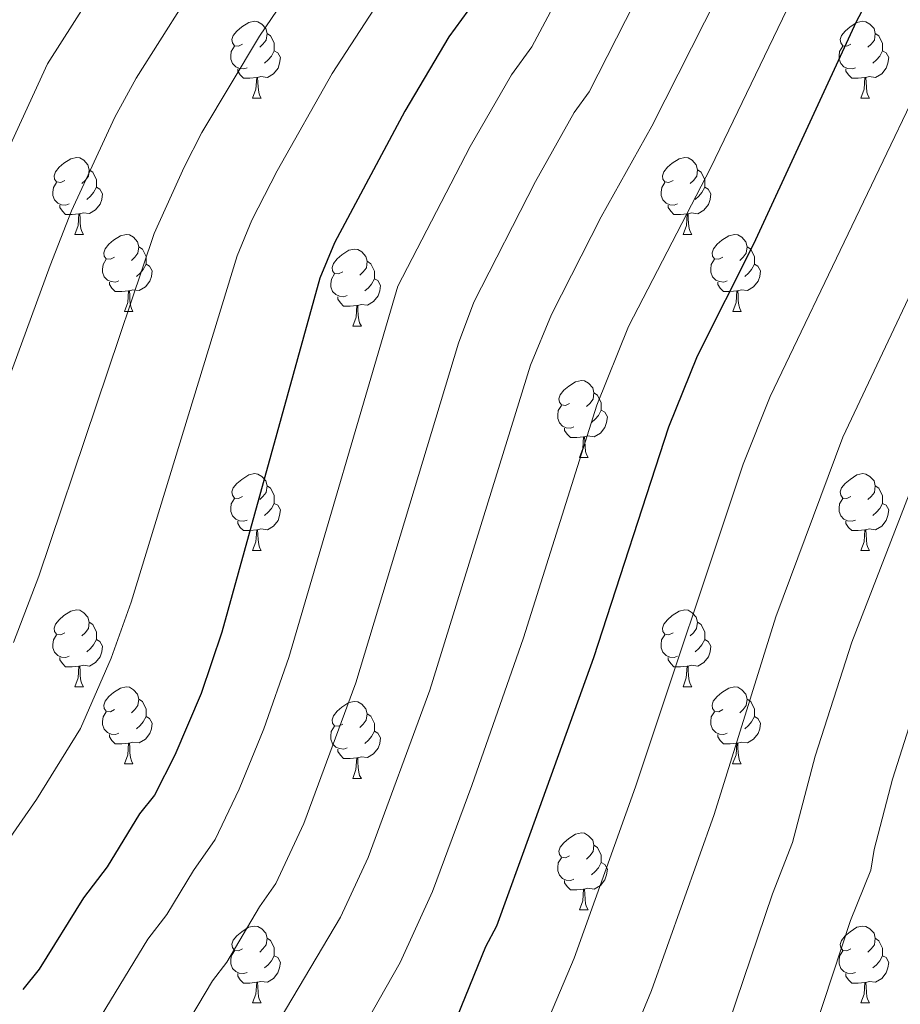
# Model space of a CAD drawing. Units: metres. Extents: x 612803 to 617307, y 4763669 to 4766714.
# Drawn here: x 614088 to 614203, y 4765464 to 4765592 of the extents above; entities that cross this region are included whole.
import ezdxf

# ---------------------------------------------------------------- set-up
doc = ezdxf.new("R2010")
doc.units = ezdxf.units.M
doc.header["$MEASUREMENT"] = 0
for name, color, linetype, lineweight in [('Nivel 36', 7, 'Continuous', 0), ('Nivel 4', 7, 'Continuous', 0), ('Nivel 5', 7, 'Continuous', 0), ('Nivel 61', 7, 'Continuous', 0), ('Nivel 63', 7, 'Continuous', 0)]:
    doc.layers.add(name, color=color, linetype=linetype, lineweight=lineweight)

msp = doc.modelspace()

# ---------------------------------------------------------------- linework, layer by layer
at = {"layer": 'Nivel 36', "color": 92, "linetype": 'Continuous', "lineweight": 0}
for p, q in [((614118.45, 4765582.09), (614119.58, 4765582.09)), ((614197.78, 4765582.09), (614198.9, 4765582.09)), ((614095.26, 4765564.32), (614096.39, 4765564.32)), ((614174.59, 4765564.32), (614175.72, 4765564.32)), ((614101.74, 4765554.29), (614102.86, 4765554.29)), ((614181.07, 4765554.29), (614182.19, 4765554.29)), ((614131.51, 4765552.38), (614132.64, 4765552.38)), ((614161.09, 4765535.24), (614162.21, 4765535.24)), ((614118.45, 4765523.1), (614119.58, 4765523.1)), ((614197.78, 4765523.1), (614198.9, 4765523.1)), ((614095.26, 4765505.33), (614096.39, 4765505.33)), ((614174.59, 4765505.33), (614175.72, 4765505.33)), ((614101.74, 4765495.3), (614102.86, 4765495.3)), ((614181.06, 4765495.3), (614182.19, 4765495.3)), ((614131.51, 4765493.39), (614132.64, 4765493.39)), ((614161.09, 4765476.25), (614162.21, 4765476.25)), ((614118.45, 4765464.11), (614119.58, 4765464.11)), ((614197.78, 4765464.11), (614198.9, 4765464.11))]:
    msp.add_line(p, q, dxfattribs=at)
at = {"layer": 'Nivel 36', "color": 92, "linetype": 'Continuous', "lineweight": 0, "flags": 128}
for points in [[(614117.15, 4765589.15), (614116.62, 4765588.89), (614116.09, 4765588.94), (614115.83, 4765589.31), (614115.77, 4765589.74), (614115.93, 4765590.26), (614116.41, 4765590.85), (614117.05, 4765591.38), (614117.95, 4765591.97), (614118.69, 4765592.13), (614119.12, 4765592.07), (614119.65, 4765591.76), (614120.18, 4765591.17), (614120.34, 4765590.53), (614120.23, 4765589.68), (614119.8, 4765589.15), (614119.38, 4765588.73)], [(614196.48, 4765589.15), (614195.95, 4765588.89), (614195.42, 4765588.94), (614195.15, 4765589.31), (614195.1, 4765589.74), (614195.26, 4765590.26), (614195.74, 4765590.85), (614196.37, 4765591.38), (614197.27, 4765591.97), (614198.02, 4765592.13), (614198.44, 4765592.07), (614198.97, 4765591.76), (614199.5, 4765591.17), (614199.66, 4765590.53), (614199.55, 4765589.68), (614199.13, 4765589.15), (614198.71, 4765588.73)], [(614120.34, 4765590.53), (614120.81, 4765590.22), (614121.13, 4765589.58), (614121.29, 4765589.26), (614121.29, 4765588.68), (614121.29, 4765588.25), (614120.92, 4765587.56), (614120.5, 4765587.08), (614120.02, 4765586.66)], [(614199.66, 4765590.53), (614200.14, 4765590.22), (614200.45, 4765589.58), (614200.61, 4765589.26), (614200.61, 4765588.68), (614200.61, 4765588.25), (614200.24, 4765587.56), (614199.82, 4765587.08), (614199.34, 4765586.66)], [(614117.74, 4765586.07), (614117.31, 4765585.91), (614116.73, 4765585.97), (614116.25, 4765586.18), (614115.83, 4765586.61), (614115.61, 4765587.19), (614115.61, 4765587.61), (614115.67, 4765588.2), (614116.09, 4765588.89)], [(614197.06, 4765586.07), (614196.64, 4765585.91), (614196.05, 4765585.97), (614195.58, 4765586.18), (614195.15, 4765586.61), (614194.94, 4765587.19), (614194.94, 4765587.61), (614194.99, 4765588.2), (614195.42, 4765588.89)], [(614121.29, 4765588.25), (614121.74, 4765588), (614122.09, 4765587.39), (614121.98, 4765586.66), (614121.77, 4765586.02), (614121.18, 4765585.28), (614120.39, 4765584.8), (614119.54, 4765584.91), (614119.11, 4765584.78)], [(614200.61, 4765588.25), (614201.07, 4765588), (614201.41, 4765587.39), (614201.3, 4765586.66), (614201.09, 4765586.02), (614200.51, 4765585.28), (614199.71, 4765584.8), (614198.86, 4765584.91), (614198.43, 4765584.78)], [(614119, 4765584.78), (614118.11, 4765584.69), (614117.26, 4765584.69), (614116.84, 4765585.12), (614116.52, 4765585.6), (614116.52, 4765585.91)], [(614198.32, 4765584.78), (614197.43, 4765584.69), (614196.59, 4765584.69), (614196.16, 4765585.12), (614195.84, 4765585.6), (614195.84, 4765585.91)], [(614118.45, 4765582.09), (614118.89, 4765583.25), (614119, 4765584.78), (614119.11, 4765584.78), (614119.14, 4765584.19), (614119.18, 4765583.51), (614119.25, 4765582.89), (614119.36, 4765582.49), (614119.58, 4765582.09)], [(614197.78, 4765582.09), (614198.21, 4765583.25), (614198.32, 4765584.78), (614198.43, 4765584.78), (614198.47, 4765584.19), (614198.5, 4765583.51), (614198.57, 4765582.89), (614198.69, 4765582.49), (614198.9, 4765582.09)], [(614093.96, 4765571.38), (614093.43, 4765571.12), (614092.9, 4765571.18), (614092.64, 4765571.54), (614092.58, 4765571.97), (614092.74, 4765572.49), (614093.22, 4765573.08), (614093.86, 4765573.62), (614094.76, 4765574.2), (614095.5, 4765574.36), (614095.93, 4765574.3), (614096.46, 4765573.99), (614096.99, 4765573.4), (614097.15, 4765572.76), (614097.04, 4765571.92), (614096.61, 4765571.38), (614096.19, 4765570.96)], [(614173.29, 4765571.38), (614172.76, 4765571.12), (614172.23, 4765571.17), (614171.97, 4765571.54), (614171.91, 4765571.97), (614172.07, 4765572.49), (614172.55, 4765573.08), (614173.19, 4765573.61), (614174.09, 4765574.2), (614174.83, 4765574.36), (614175.26, 4765574.3), (614175.79, 4765573.99), (614176.32, 4765573.4), (614176.48, 4765572.76), (614176.37, 4765571.91), (614175.94, 4765571.38), (614175.52, 4765570.96)], [(614097.15, 4765572.76), (614097.62, 4765572.45), (614097.94, 4765571.81), (614098.1, 4765571.49), (614098.1, 4765570.91), (614098.1, 4765570.48), (614097.73, 4765569.8), (614097.31, 4765569.32), (614096.83, 4765568.9)], [(614176.48, 4765572.76), (614176.95, 4765572.45), (614177.27, 4765571.81), (614177.43, 4765571.49), (614177.43, 4765570.91), (614177.43, 4765570.48), (614177.06, 4765569.79), (614176.64, 4765569.31), (614176.16, 4765568.89)], [(614094.55, 4765568.3), (614094.12, 4765568.14), (614093.54, 4765568.2), (614093.06, 4765568.42), (614092.64, 4765568.84), (614092.42, 4765569.42), (614092.42, 4765569.84), (614092.48, 4765570.43), (614092.9, 4765571.12)], [(614173.88, 4765568.3), (614173.45, 4765568.14), (614172.87, 4765568.2), (614172.39, 4765568.41), (614171.97, 4765568.84), (614171.75, 4765569.42), (614171.75, 4765569.84), (614171.81, 4765570.43), (614172.23, 4765571.12)], [(614098.1, 4765570.48), (614098.55, 4765570.24), (614098.9, 4765569.62), (614098.79, 4765568.9), (614098.58, 4765568.26), (614097.99, 4765567.52), (614097.2, 4765567.04), (614096.35, 4765567.14), (614095.92, 4765567.01)], [(614177.43, 4765570.48), (614177.88, 4765570.23), (614178.23, 4765569.62), (614178.12, 4765568.89), (614177.91, 4765568.25), (614177.32, 4765567.51), (614176.53, 4765567.03), (614175.68, 4765567.14), (614175.25, 4765567.01)], [(614095.81, 4765567.01), (614094.92, 4765566.92), (614094.07, 4765566.92), (614093.65, 4765567.36), (614093.33, 4765567.83), (614093.33, 4765568.14)], [(614095.26, 4765564.32), (614095.7, 4765565.48), (614095.81, 4765567.01), (614095.92, 4765567.01), (614095.95, 4765566.42), (614095.99, 4765565.74), (614096.06, 4765565.12), (614096.17, 4765564.72), (614096.39, 4765564.32)], [(614175.14, 4765567.01), (614174.25, 4765566.92), (614173.4, 4765566.92), (614172.98, 4765567.35), (614172.66, 4765567.83), (614172.66, 4765568.14)], [(614174.59, 4765564.32), (614175.03, 4765565.48), (614175.14, 4765567.01), (614175.25, 4765567.01), (614175.28, 4765566.42), (614175.32, 4765565.74), (614175.39, 4765565.12), (614175.5, 4765564.72), (614175.72, 4765564.32)], [(614100.44, 4765561.35), (614099.91, 4765561.08), (614099.38, 4765561.14), (614099.11, 4765561.51), (614099.06, 4765561.94), (614099.22, 4765562.46), (614099.7, 4765563.05), (614100.33, 4765563.58), (614101.23, 4765564.16), (614101.98, 4765564.32), (614102.4, 4765564.27), (614102.93, 4765563.96), (614103.46, 4765563.37), (614103.62, 4765562.73), (614103.51, 4765561.88), (614103.09, 4765561.35), (614102.67, 4765560.92)], [(614179.77, 4765561.35), (614179.24, 4765561.08), (614178.71, 4765561.14), (614178.44, 4765561.51), (614178.39, 4765561.93), (614178.55, 4765562.45), (614179.03, 4765563.05), (614179.66, 4765563.58), (614180.56, 4765564.16), (614181.31, 4765564.32), (614181.73, 4765564.27), (614182.26, 4765563.95), (614182.79, 4765563.37), (614182.95, 4765562.73), (614182.84, 4765561.88), (614182.42, 4765561.35), (614182, 4765560.92)], [(614103.62, 4765562.73), (614104.1, 4765562.42), (614104.41, 4765561.78), (614104.57, 4765561.46), (614104.57, 4765560.88), (614104.57, 4765560.45), (614104.2, 4765559.76), (614103.78, 4765559.28), (614103.3, 4765558.86)], [(614130.21, 4765559.44), (614129.68, 4765559.18), (614129.15, 4765559.24), (614128.89, 4765559.6), (614128.83, 4765560.03), (614128.99, 4765560.55), (614129.47, 4765561.14), (614130.11, 4765561.68), (614131.01, 4765562.26), (614131.75, 4765562.42), (614132.18, 4765562.36), (614132.71, 4765562.05), (614133.24, 4765561.46), (614133.4, 4765560.82), (614133.29, 4765559.98), (614132.86, 4765559.44), (614132.44, 4765559.02)], [(614182.95, 4765562.73), (614183.43, 4765562.41), (614183.74, 4765561.77), (614183.9, 4765561.45), (614183.9, 4765560.87), (614183.9, 4765560.45), (614183.53, 4765559.76), (614183.11, 4765559.28), (614182.63, 4765558.86)], [(614101.02, 4765558.27), (614100.6, 4765558.11), (614100.01, 4765558.17), (614099.54, 4765558.38), (614099.11, 4765558.8), (614098.9, 4765559.39), (614098.9, 4765559.81), (614098.95, 4765560.4), (614099.38, 4765561.08)], [(614133.4, 4765560.82), (614133.87, 4765560.51), (614134.19, 4765559.87), (614134.35, 4765559.55), (614134.35, 4765558.97), (614134.35, 4765558.54), (614133.98, 4765557.86), (614133.56, 4765557.38), (614133.08, 4765556.96)], [(614180.35, 4765558.27), (614179.93, 4765558.11), (614179.34, 4765558.17), (614178.87, 4765558.38), (614178.44, 4765558.8), (614178.23, 4765559.39), (614178.23, 4765559.81), (614178.28, 4765560.39), (614178.71, 4765561.08)], [(614104.57, 4765560.45), (614105.03, 4765560.2), (614105.37, 4765559.58), (614105.26, 4765558.86), (614105.05, 4765558.22), (614104.47, 4765557.48), (614103.67, 4765557), (614102.82, 4765557.1), (614102.39, 4765556.98)], [(614183.9, 4765560.45), (614184.36, 4765560.2), (614184.7, 4765559.58), (614184.59, 4765558.86), (614184.38, 4765558.22), (614183.8, 4765557.48), (614183, 4765557), (614182.15, 4765557.1), (614181.72, 4765556.97)], [(614102.28, 4765556.98), (614101.39, 4765556.89), (614100.55, 4765556.89), (614100.12, 4765557.32), (614099.8, 4765557.8), (614099.8, 4765558.11)], [(614130.8, 4765556.36), (614130.37, 4765556.2), (614129.79, 4765556.26), (614129.31, 4765556.48), (614128.89, 4765556.9), (614128.67, 4765557.48), (614128.67, 4765557.9), (614128.73, 4765558.49), (614129.15, 4765559.18)], [(614134.35, 4765558.54), (614134.8, 4765558.3), (614135.15, 4765557.68), (614135.04, 4765556.96), (614134.83, 4765556.32), (614134.24, 4765555.58), (614133.45, 4765555.1), (614132.6, 4765555.2), (614132.17, 4765555.07)], [(614181.61, 4765556.97), (614180.72, 4765556.89), (614179.88, 4765556.89), (614179.45, 4765557.32), (614179.13, 4765557.79), (614179.13, 4765558.11)], [(614101.74, 4765554.29), (614102.17, 4765555.45), (614102.28, 4765556.98), (614102.39, 4765556.98), (614102.43, 4765556.39), (614102.46, 4765555.7), (614102.53, 4765555.09), (614102.65, 4765554.69), (614102.86, 4765554.29)], [(614181.07, 4765554.29), (614181.5, 4765555.45), (614181.61, 4765556.97), (614181.72, 4765556.97), (614181.76, 4765556.39), (614181.79, 4765555.7), (614181.86, 4765555.09), (614181.98, 4765554.69), (614182.19, 4765554.29)], [(614132.06, 4765555.07), (614131.17, 4765554.98), (614130.32, 4765554.98), (614129.9, 4765555.42), (614129.58, 4765555.89), (614129.58, 4765556.2)], [(614131.51, 4765552.38), (614131.95, 4765553.54), (614132.06, 4765555.07), (614132.17, 4765555.07), (614132.2, 4765554.48), (614132.24, 4765553.8), (614132.31, 4765553.18), (614132.42, 4765552.78), (614132.64, 4765552.38)], [(614159.79, 4765542.3), (614159.26, 4765542.04), (614158.73, 4765542.09), (614158.46, 4765542.46), (614158.41, 4765542.89), (614158.57, 4765543.41), (614159.05, 4765544), (614159.68, 4765544.53), (614160.58, 4765545.12), (614161.33, 4765545.28), (614161.75, 4765545.22), (614162.28, 4765544.91), (614162.81, 4765544.32), (614162.97, 4765543.68), (614162.86, 4765542.83), (614162.44, 4765542.3), (614162.02, 4765541.88)], [(614162.97, 4765543.68), (614163.45, 4765543.37), (614163.76, 4765542.73), (614163.92, 4765542.41), (614163.92, 4765541.83), (614163.92, 4765541.4), (614163.55, 4765540.71), (614163.13, 4765540.23), (614162.65, 4765539.81)], [(614160.37, 4765539.22), (614159.95, 4765539.06), (614159.36, 4765539.12), (614158.89, 4765539.33), (614158.46, 4765539.76), (614158.25, 4765540.34), (614158.25, 4765540.76), (614158.3, 4765541.35), (614158.73, 4765542.04)], [(614163.92, 4765541.4), (614164.38, 4765541.15), (614164.72, 4765540.54), (614164.61, 4765539.81), (614164.4, 4765539.17), (614163.82, 4765538.43), (614163.02, 4765537.95), (614162.17, 4765538.06), (614161.74, 4765537.93)], [(614161.63, 4765537.93), (614160.74, 4765537.84), (614159.9, 4765537.84), (614159.47, 4765538.27), (614159.15, 4765538.75), (614159.15, 4765539.06)], [(614161.09, 4765535.24), (614161.52, 4765536.4), (614161.63, 4765537.93), (614161.74, 4765537.93), (614161.78, 4765537.34), (614161.81, 4765536.66), (614161.88, 4765536.04), (614162, 4765535.64), (614162.21, 4765535.24)], [(614117.15, 4765530.16), (614116.62, 4765529.9), (614116.09, 4765529.95), (614115.83, 4765530.32), (614115.77, 4765530.75), (614115.93, 4765531.27), (614116.41, 4765531.86), (614117.05, 4765532.39), (614117.95, 4765532.98), (614118.69, 4765533.14), (614119.12, 4765533.08), (614119.65, 4765532.77), (614120.18, 4765532.18), (614120.34, 4765531.54), (614120.23, 4765530.69), (614119.8, 4765530.16), (614119.38, 4765529.74)], [(614196.48, 4765530.16), (614195.95, 4765529.9), (614195.42, 4765529.95), (614195.15, 4765530.32), (614195.1, 4765530.75), (614195.26, 4765531.27), (614195.74, 4765531.86), (614196.37, 4765532.39), (614197.27, 4765532.98), (614198.02, 4765533.14), (614198.44, 4765533.08), (614198.97, 4765532.77), (614199.5, 4765532.18), (614199.66, 4765531.54), (614199.55, 4765530.69), (614199.13, 4765530.16), (614198.71, 4765529.74)], [(614120.34, 4765531.54), (614120.81, 4765531.23), (614121.13, 4765530.59), (614121.29, 4765530.27), (614121.29, 4765529.69), (614121.29, 4765529.26), (614120.92, 4765528.57), (614120.5, 4765528.09), (614120.02, 4765527.67)], [(614199.66, 4765531.54), (614200.14, 4765531.23), (614200.45, 4765530.59), (614200.61, 4765530.27), (614200.61, 4765529.69), (614200.61, 4765529.26), (614200.24, 4765528.57), (614199.82, 4765528.09), (614199.34, 4765527.67)], [(614117.74, 4765527.08), (614117.31, 4765526.92), (614116.73, 4765526.98), (614116.25, 4765527.19), (614115.83, 4765527.62), (614115.61, 4765528.2), (614115.61, 4765528.62), (614115.67, 4765529.21), (614116.09, 4765529.9)], [(614197.06, 4765527.08), (614196.64, 4765526.92), (614196.05, 4765526.98), (614195.58, 4765527.19), (614195.15, 4765527.62), (614194.94, 4765528.2), (614194.94, 4765528.62), (614194.99, 4765529.21), (614195.42, 4765529.9)], [(614121.29, 4765529.26), (614121.74, 4765529.01), (614122.09, 4765528.4), (614121.98, 4765527.67), (614121.77, 4765527.03), (614121.18, 4765526.29), (614120.39, 4765525.81), (614119.54, 4765525.92), (614119.11, 4765525.79)], [(614200.61, 4765529.26), (614201.07, 4765529.01), (614201.41, 4765528.4), (614201.3, 4765527.67), (614201.09, 4765527.03), (614200.51, 4765526.29), (614199.71, 4765525.81), (614198.86, 4765525.92), (614198.43, 4765525.79)], [(614119, 4765525.79), (614118.11, 4765525.7), (614117.26, 4765525.7), (614116.84, 4765526.13), (614116.52, 4765526.61), (614116.52, 4765526.92)], [(614198.32, 4765525.79), (614197.43, 4765525.7), (614196.59, 4765525.7), (614196.16, 4765526.13), (614195.84, 4765526.61), (614195.84, 4765526.92)], [(614118.45, 4765523.1), (614118.89, 4765524.26), (614119, 4765525.79), (614119.11, 4765525.79), (614119.14, 4765525.2), (614119.18, 4765524.52), (614119.25, 4765523.9), (614119.36, 4765523.5), (614119.58, 4765523.1)], [(614197.78, 4765523.1), (614198.21, 4765524.26), (614198.32, 4765525.79), (614198.43, 4765525.79), (614198.47, 4765525.2), (614198.5, 4765524.52), (614198.57, 4765523.9), (614198.69, 4765523.5), (614198.9, 4765523.1)], [(614093.96, 4765512.39), (614093.43, 4765512.13), (614092.9, 4765512.18), (614092.64, 4765512.55), (614092.58, 4765512.98), (614092.74, 4765513.5), (614093.22, 4765514.09), (614093.86, 4765514.62), (614094.76, 4765515.21), (614095.5, 4765515.37), (614095.93, 4765515.31), (614096.46, 4765515), (614096.99, 4765514.41), (614097.15, 4765513.77), (614097.04, 4765512.92), (614096.61, 4765512.39), (614096.19, 4765511.97)], [(614173.29, 4765512.39), (614172.76, 4765512.13), (614172.23, 4765512.18), (614171.96, 4765512.55), (614171.91, 4765512.98), (614172.07, 4765513.5), (614172.55, 4765514.09), (614173.18, 4765514.62), (614174.08, 4765515.21), (614174.83, 4765515.37), (614175.26, 4765515.31), (614175.78, 4765515), (614176.32, 4765514.41), (614176.48, 4765513.77), (614176.36, 4765512.92), (614175.94, 4765512.39), (614175.52, 4765511.97)], [(614097.15, 4765513.77), (614097.62, 4765513.46), (614097.94, 4765512.82), (614098.1, 4765512.5), (614098.1, 4765511.92), (614098.1, 4765511.49), (614097.73, 4765510.8), (614097.31, 4765510.32), (614096.83, 4765509.9)], [(614176.48, 4765513.77), (614176.95, 4765513.46), (614177.26, 4765512.82), (614177.42, 4765512.5), (614177.42, 4765511.92), (614177.42, 4765511.49), (614177.06, 4765510.8), (614176.64, 4765510.32), (614176.16, 4765509.9)], [(614094.55, 4765509.31), (614094.12, 4765509.15), (614093.54, 4765509.21), (614093.06, 4765509.42), (614092.64, 4765509.85), (614092.42, 4765510.43), (614092.42, 4765510.85), (614092.48, 4765511.44), (614092.9, 4765512.13)], [(614173.88, 4765509.31), (614173.45, 4765509.15), (614172.86, 4765509.21), (614172.39, 4765509.42), (614171.96, 4765509.85), (614171.75, 4765510.43), (614171.75, 4765510.85), (614171.8, 4765511.44), (614172.23, 4765512.13)], [(614098.1, 4765511.49), (614098.55, 4765511.24), (614098.9, 4765510.63), (614098.79, 4765509.9), (614098.58, 4765509.26), (614097.99, 4765508.52), (614097.2, 4765508.04), (614096.35, 4765508.15), (614095.92, 4765508.02)], [(614177.42, 4765511.49), (614177.88, 4765511.24), (614178.22, 4765510.63), (614178.12, 4765509.9), (614177.9, 4765509.26), (614177.32, 4765508.52), (614176.52, 4765508.04), (614175.68, 4765508.15), (614175.24, 4765508.02)], [(614095.81, 4765508.02), (614094.92, 4765507.93), (614094.07, 4765507.93), (614093.65, 4765508.36), (614093.33, 4765508.84), (614093.33, 4765509.15)], [(614095.26, 4765505.33), (614095.7, 4765506.49), (614095.81, 4765508.02), (614095.92, 4765508.02), (614095.95, 4765507.43), (614095.99, 4765506.75), (614096.06, 4765506.13), (614096.17, 4765505.73), (614096.39, 4765505.33)], [(614175.14, 4765508.02), (614174.24, 4765507.93), (614173.4, 4765507.93), (614172.98, 4765508.36), (614172.66, 4765508.84), (614172.66, 4765509.15)], [(614174.59, 4765505.33), (614175.02, 4765506.49), (614175.14, 4765508.02), (614175.24, 4765508.02), (614175.28, 4765507.43), (614175.32, 4765506.75), (614175.38, 4765506.13), (614175.5, 4765505.73), (614175.72, 4765505.33)], [(614100.44, 4765502.36), (614099.91, 4765502.09), (614099.38, 4765502.15), (614099.11, 4765502.52), (614099.06, 4765502.94), (614099.22, 4765503.46), (614099.7, 4765504.06), (614100.33, 4765504.59), (614101.23, 4765505.17), (614101.98, 4765505.33), (614102.4, 4765505.28), (614102.93, 4765504.96), (614103.46, 4765504.38), (614103.62, 4765503.74), (614103.51, 4765502.89), (614103.09, 4765502.36), (614102.67, 4765501.93)], [(614179.76, 4765502.36), (614179.24, 4765502.09), (614178.7, 4765502.15), (614178.44, 4765502.52), (614178.38, 4765502.94), (614178.54, 4765503.46), (614179.02, 4765504.06), (614179.66, 4765504.59), (614180.56, 4765505.17), (614181.3, 4765505.33), (614181.73, 4765505.28), (614182.26, 4765504.96), (614182.79, 4765504.38), (614182.95, 4765503.74), (614182.84, 4765502.89), (614182.42, 4765502.36), (614182, 4765501.93)], [(614103.62, 4765503.74), (614104.1, 4765503.42), (614104.41, 4765502.78), (614104.57, 4765502.46), (614104.57, 4765501.88), (614104.57, 4765501.46), (614104.2, 4765500.77), (614103.78, 4765500.29), (614103.3, 4765499.87)], [(614130.21, 4765500.45), (614129.68, 4765500.19), (614129.15, 4765500.24), (614128.88, 4765500.61), (614128.83, 4765501.04), (614128.99, 4765501.56), (614129.47, 4765502.15), (614130.1, 4765502.68), (614131, 4765503.27), (614131.75, 4765503.43), (614132.18, 4765503.37), (614132.7, 4765503.06), (614133.24, 4765502.47), (614133.4, 4765501.83), (614133.28, 4765500.98), (614132.86, 4765500.45), (614132.44, 4765500.03)], [(614182.95, 4765503.74), (614183.42, 4765503.42), (614183.74, 4765502.78), (614183.9, 4765502.46), (614183.9, 4765501.88), (614183.9, 4765501.46), (614183.53, 4765500.77), (614183.11, 4765500.29), (614182.63, 4765499.87)], [(614101.02, 4765499.28), (614100.6, 4765499.12), (614100.01, 4765499.18), (614099.54, 4765499.39), (614099.11, 4765499.81), (614098.9, 4765500.4), (614098.9, 4765500.82), (614098.95, 4765501.4), (614099.38, 4765502.09)], [(614104.57, 4765501.46), (614105.03, 4765501.21), (614105.37, 4765500.59), (614105.26, 4765499.87), (614105.05, 4765499.23), (614104.47, 4765498.49), (614103.67, 4765498.01), (614102.82, 4765498.11), (614102.39, 4765497.98)], [(614133.4, 4765501.83), (614133.87, 4765501.52), (614134.18, 4765500.88), (614134.34, 4765500.56), (614134.34, 4765499.98), (614134.34, 4765499.55), (614133.98, 4765498.86), (614133.56, 4765498.38), (614133.08, 4765497.96)], [(614180.35, 4765499.28), (614179.92, 4765499.12), (614179.34, 4765499.18), (614178.86, 4765499.39), (614178.44, 4765499.81), (614178.22, 4765500.4), (614178.22, 4765500.82), (614178.28, 4765501.4), (614178.7, 4765502.09)], [(614183.9, 4765501.46), (614184.36, 4765501.21), (614184.7, 4765500.59), (614184.59, 4765499.87), (614184.38, 4765499.23), (614183.79, 4765498.49), (614183, 4765498.01), (614182.15, 4765498.11), (614181.72, 4765497.98)], [(614130.8, 4765497.37), (614130.37, 4765497.21), (614129.78, 4765497.27), (614129.31, 4765497.48), (614128.88, 4765497.91), (614128.67, 4765498.49), (614128.67, 4765498.91), (614128.72, 4765499.5), (614129.15, 4765500.19)], [(614102.28, 4765497.98), (614101.39, 4765497.9), (614100.55, 4765497.9), (614100.12, 4765498.33), (614099.8, 4765498.8), (614099.8, 4765499.12)], [(614134.34, 4765499.55), (614134.8, 4765499.3), (614135.14, 4765498.69), (614135.04, 4765497.96), (614134.82, 4765497.32), (614134.24, 4765496.58), (614133.44, 4765496.1), (614132.6, 4765496.21), (614132.16, 4765496.08)], [(614181.61, 4765497.98), (614180.72, 4765497.9), (614179.87, 4765497.9), (614179.45, 4765498.33), (614179.13, 4765498.8), (614179.13, 4765499.12)], [(614101.74, 4765495.3), (614102.17, 4765496.46), (614102.28, 4765497.98), (614102.39, 4765497.98), (614102.43, 4765497.4), (614102.46, 4765496.71), (614102.53, 4765496.1), (614102.65, 4765495.7), (614102.86, 4765495.3)], [(614181.06, 4765495.3), (614181.5, 4765496.46), (614181.61, 4765497.98), (614181.72, 4765497.98), (614181.75, 4765497.4), (614181.79, 4765496.71), (614181.86, 4765496.1), (614181.97, 4765495.7), (614182.19, 4765495.3)], [(614132.06, 4765496.08), (614131.16, 4765495.99), (614130.32, 4765495.99), (614129.9, 4765496.42), (614129.58, 4765496.9), (614129.58, 4765497.21)], [(614131.51, 4765493.39), (614131.94, 4765494.55), (614132.06, 4765496.08), (614132.16, 4765496.08), (614132.2, 4765495.49), (614132.24, 4765494.81), (614132.3, 4765494.19), (614132.42, 4765493.79), (614132.64, 4765493.39)], [(614159.79, 4765483.31), (614159.26, 4765483.04), (614158.73, 4765483.1), (614158.46, 4765483.47), (614158.41, 4765483.9), (614158.57, 4765484.42), (614159.05, 4765485.01), (614159.68, 4765485.54), (614160.58, 4765486.12), (614161.33, 4765486.28), (614161.75, 4765486.23), (614162.28, 4765485.92), (614162.81, 4765485.33), (614162.97, 4765484.69), (614162.86, 4765483.84), (614162.44, 4765483.31), (614162.02, 4765482.88)], [(614162.97, 4765484.69), (614163.45, 4765484.38), (614163.76, 4765483.74), (614163.92, 4765483.42), (614163.92, 4765482.84), (614163.92, 4765482.41), (614163.55, 4765481.72), (614163.13, 4765481.24), (614162.65, 4765480.82)], [(614160.37, 4765480.23), (614159.95, 4765480.07), (614159.36, 4765480.13), (614158.89, 4765480.34), (614158.46, 4765480.76), (614158.25, 4765481.35), (614158.25, 4765481.77), (614158.3, 4765482.36), (614158.73, 4765483.04)], [(614163.92, 4765482.41), (614164.38, 4765482.16), (614164.72, 4765481.54), (614164.61, 4765480.82), (614164.4, 4765480.18), (614163.82, 4765479.44), (614163.02, 4765478.96), (614162.17, 4765479.06), (614161.74, 4765478.94)], [(614161.63, 4765478.94), (614160.74, 4765478.85), (614159.9, 4765478.85), (614159.47, 4765479.28), (614159.15, 4765479.76), (614159.15, 4765480.07)], [(614161.09, 4765476.25), (614161.52, 4765477.41), (614161.63, 4765478.94), (614161.74, 4765478.94), (614161.78, 4765478.35), (614161.81, 4765477.66), (614161.88, 4765477.05), (614162, 4765476.65), (614162.21, 4765476.25)], [(614117.15, 4765471.17), (614116.62, 4765470.9), (614116.09, 4765470.96), (614115.82, 4765471.33), (614115.77, 4765471.76), (614115.93, 4765472.28), (614116.41, 4765472.87), (614117.04, 4765473.4), (614117.94, 4765473.98), (614118.69, 4765474.14), (614119.12, 4765474.09), (614119.64, 4765473.78), (614120.18, 4765473.19), (614120.34, 4765472.55), (614120.22, 4765471.7), (614119.8, 4765471.17), (614119.38, 4765470.74)], [(614196.48, 4765471.17), (614195.95, 4765470.9), (614195.42, 4765470.96), (614195.15, 4765471.33), (614195.1, 4765471.75), (614195.26, 4765472.27), (614195.74, 4765472.87), (614196.37, 4765473.4), (614197.27, 4765473.98), (614198.02, 4765474.14), (614198.44, 4765474.09), (614198.97, 4765473.77), (614199.5, 4765473.19), (614199.66, 4765472.55), (614199.55, 4765471.7), (614199.13, 4765471.17), (614198.71, 4765470.74)], [(614120.34, 4765472.55), (614120.81, 4765472.24), (614121.12, 4765471.6), (614121.28, 4765471.28), (614121.28, 4765470.7), (614121.28, 4765470.27), (614120.92, 4765469.58), (614120.5, 4765469.1), (614120.02, 4765468.68)], [(614199.66, 4765472.55), (614200.14, 4765472.23), (614200.45, 4765471.59), (614200.61, 4765471.27), (614200.61, 4765470.69), (614200.61, 4765470.27), (614200.24, 4765469.58), (614199.82, 4765469.1), (614199.34, 4765468.68)], [(614117.74, 4765468.09), (614117.31, 4765467.93), (614116.72, 4765467.99), (614116.25, 4765468.2), (614115.82, 4765468.62), (614115.61, 4765469.21), (614115.61, 4765469.63), (614115.66, 4765470.22), (614116.09, 4765470.9)], [(614197.06, 4765468.09), (614196.64, 4765467.93), (614196.05, 4765467.99), (614195.58, 4765468.2), (614195.15, 4765468.62), (614194.94, 4765469.21), (614194.94, 4765469.63), (614194.99, 4765470.21), (614195.42, 4765470.9)], [(614121.28, 4765470.27), (614121.74, 4765470.02), (614122.08, 4765469.4), (614121.98, 4765468.68), (614121.76, 4765468.04), (614121.18, 4765467.3), (614120.38, 4765466.82), (614119.54, 4765466.92), (614119.1, 4765466.8)], [(614200.61, 4765470.27), (614201.07, 4765470.02), (614201.41, 4765469.4), (614201.3, 4765468.68), (614201.09, 4765468.04), (614200.51, 4765467.3), (614199.71, 4765466.82), (614198.86, 4765466.92), (614198.43, 4765466.79)], [(614119, 4765466.8), (614118.1, 4765466.71), (614117.26, 4765466.71), (614116.84, 4765467.14), (614116.52, 4765467.62), (614116.52, 4765467.93)], [(614118.45, 4765464.11), (614118.88, 4765465.27), (614119, 4765466.8), (614119.1, 4765466.8), (614119.14, 4765466.21), (614119.18, 4765465.52), (614119.24, 4765464.91), (614119.36, 4765464.51), (614119.58, 4765464.11)], [(614198.32, 4765466.79), (614197.43, 4765466.71), (614196.59, 4765466.71), (614196.16, 4765467.14), (614195.84, 4765467.61), (614195.84, 4765467.93)], [(614197.78, 4765464.11), (614198.21, 4765465.27), (614198.32, 4765466.79), (614198.43, 4765466.79), (614198.47, 4765466.21), (614198.5, 4765465.52), (614198.57, 4765464.91), (614198.69, 4765464.51), (614198.9, 4765464.11)]]:
    msp.add_lwpolyline(points, dxfattribs=at)
at = {"layer": 'Nivel 4', "color": 36, "linetype": 'Continuous', "lineweight": 30, "flags": 128}
for points, elevation in [([(614145.19, 4765462.4), (614148.87, 4765471.45), (614150.3, 4765474.18), (614154.8, 4765486.53), (614162.96, 4765509.14), (614172.73, 4765539.25), (614176.49, 4765548.51), (614183.84, 4765563.11), (614197.23, 4765592.11), (614205.54, 4765607.84), (614207.27, 4765610.57), (614214.98, 4765625.99), (614225.14, 4765641.99), (614232.63, 4765654.98), (614237.06, 4765663.71), (614239.59, 4765670.77), (614241.25, 4765677.75), (614244.73, 4765697.8), (614244.88, 4765706.29), (614242.48, 4765731.02)], 1050), ([(614194.67, 4765712), (614194.94, 4765700.05), (614194.63, 4765696.46), (614194.72, 4765692.48), (614192.66, 4765677.68), (614191.94, 4765674.48), (614187.45, 4765661.63), (614184.41, 4765655.18), (614182.49, 4765651.95), (614181.36, 4765649.13), (614176.34, 4765641.84), (614172.48, 4765635.34), (614167.87, 4765628.9), (614165.96, 4765625.27), (614160.46, 4765617.01), (614156.33, 4765609.86), (614154.8, 4765607.88), (614147.36, 4765594.62), (614144.05, 4765590.1), (614138.29, 4765580.4), (614129.12, 4765563.24)], 1075), ([(614129.12, 4765563.24), (614127.23, 4765558.63), (614114.45, 4765512.45), (614111.73, 4765504.48), (614108.33, 4765496.43), (614105.66, 4765491.19), (614103.72, 4765488.76), (614099.5, 4765481.88), (614096.4, 4765477.83), (614090.63, 4765468.53), (614088.5, 4765465.85)], 1075)]:
    msp.add_lwpolyline(points, dxfattribs=dict(at, elevation=elevation))
at = {"layer": 'Nivel 5', "color": 36, "linetype": 'Continuous', "lineweight": 0, "flags": 128}
for points, elevation in [([(614087.28, 4765511.12), (614090.56, 4765519.75), (614105.62, 4765564.47), (614109.53, 4765573.12), (614111.82, 4765577.6), (614119.35, 4765590.2), (614130.24, 4765606.2), (614137.14, 4765617.47), (614139.21, 4765620.27), (614142.43, 4765625.91), (614148.01, 4765635.81), (614150.44, 4765641.78), (614154.61, 4765648.82), (614158.14, 4765656.73), (614160.3, 4765659.86), (614162.17, 4765665.32), (614164.24, 4765669.79), (614164.7, 4765672.61), (614167.48, 4765682.83), (614167.85, 4765685.31), (614168.67, 4765693.71), (614168.53, 4765710.42), (614166.07, 4765739.92)], 1085), ([(614076.28, 4765517.3), (614092.05, 4765560.28), (614094.82, 4765567.4), (614100.49, 4765579.63), (614103.27, 4765584.72), (614109.45, 4765594.46), (614117.24, 4765605.58), (614118.49, 4765607.84), (614120.95, 4765610.99), (614133.13, 4765629.81), (614139.03, 4765641.08), (614142.18, 4765649.11), (614146.09, 4765656.76), (614147.14, 4765659.38), (614147.76, 4765662.32), (614149.77, 4765665.23), (614151.41, 4765671.3), (614152.63, 4765673.88), (614152.91, 4765676.93), (614154.86, 4765685.15), (614155.65, 4765694.32), (614155.46, 4765709.63), (614153.44, 4765738.73)], 1090), ([(614085.75, 4765412.6), (614091.86, 4765418.98), (614099.67, 4765428.37), (614105.93, 4765437.59), (614114.32, 4765449), (614129.94, 4765475.31), (614133.51, 4765483.08), (614141.55, 4765504.89), (614154.71, 4765547.29), (614157.44, 4765553.9), (614163.91, 4765566.63), (614170.51, 4765578.44), (614182.57, 4765602.27), (614190.47, 4765616.26), (614193.3, 4765620.39), (614197.57, 4765628.42), (614211.56, 4765652.44), (614218.86, 4765667.67), (614220.69, 4765673.06), (614223.92, 4765691.03), (614224.81, 4765699.5), (614224.77, 4765708.29), (614222.14, 4765737.17)], 1060), ([(614180.55, 4765461.5), (614186.25, 4765478.36), (614188.86, 4765485.04), (614191.84, 4765496.31), (614196.61, 4765511.17), (614204.9, 4765532.57), (614220.34, 4765565.55), (614223.9, 4765571.91), (614243.29, 4765610.93), (614251.26, 4765625.55), (614261.57, 4765646.8), (614267.66, 4765657.8), (614271.09, 4765665.65), (614286.29, 4765706.14), (614289.48, 4765732.3)], 1035), ([(614081.03, 4765563.37), (614091.69, 4765586.59), (614098.74, 4765597.65), (614108.16, 4765610.54), (614109.97, 4765613.75), (614112.75, 4765617.28), (614121.78, 4765630.28), (614124.54, 4765635.03), (614130.06, 4765646.35), (614133.94, 4765656.95), (614136.42, 4765662.47), (614137.41, 4765665.23), (614138.24, 4765669.14), (614140.04, 4765673.81), (614141.64, 4765683.71), (614142.47, 4765691.47), (614142.58, 4765700.45), (614141.47, 4765729.34)], 1095), ([(614123.62, 4765444.56), (614137.72, 4765469.37), (614141.91, 4765478.63), (614147.04, 4765492.47), (614153.79, 4765511.73), (614163.34, 4765542.08), (614167.5, 4765552.34), (614178.22, 4765573.04), (614189.3, 4765596.09), (614198, 4765612.05), (614200.31, 4765615.52), (614208.26, 4765630.62), (614217.6, 4765645.92), (614222.94, 4765655.52), (614228.04, 4765665.87), (614230.21, 4765672.15), (614231.74, 4765679.22), (614233.65, 4765690.55), (614234.7, 4765698.48), (614234.87, 4765706.04), (614232.68, 4765729.56)], 1055), ([(614080.7, 4765371.11), (614092.39, 4765378.6), (614097.22, 4765382.6), (614107.95, 4765389.99), (614112.67, 4765393.8), (614126.15, 4765409.2), (614137.13, 4765424.56), (614142.41, 4765433.24), (614154.8, 4765456.71), (614160.38, 4765469.95), (614168.41, 4765492.31), (614182.45, 4765534.37), (614185.96, 4765543.2), (614208.3, 4765589.79), (614216.46, 4765604.96), (614224.42, 4765620.97), (614233.85, 4765636.51), (614241.06, 4765649.72), (614245.77, 4765659.08), (614250.1, 4765669.39), (614251.34, 4765674.32), (614257.13, 4765719.58)], 1045), ([(614190.59, 4765457.17), (614196.45, 4765474.85), (614199.08, 4765481.41), (614199.52, 4765484.12), (614201.92, 4765493.29), (614206.55, 4765507.88), (614212.51, 4765522.05), (614213.61, 4765525.4), (614217.54, 4765534.27), (614230.06, 4765561.06), (614233.76, 4765567.28), (614259.97, 4765620.07), (614270.46, 4765642.59), (614278.17, 4765655.85), (614279.69, 4765659.86), (614281.39, 4765663.13), (614296.57, 4765696.56), (614300.36, 4765705.82), (614303.32, 4765715.04)], 1030), ([(614164.4, 4765451.01), (614170.47, 4765465.73), (614178.64, 4765488.67), (614186.68, 4765514.45), (614195.43, 4765537.88), (614210.25, 4765569.26), (614217.1, 4765583.02), (614226.17, 4765600.4), (614233.86, 4765615.95), (614242.56, 4765631.03), (614255.9, 4765656.84), (614259.89, 4765665.61), (614261.43, 4765670.9), (614267.21, 4765696.93), (614268.23, 4765706.88), (614269.71, 4765714.18)], 1040), ([(614181.6, 4765711.21), (614181.69, 4765693.09), (614180.44, 4765682.73), (614179.5, 4765677.7), (614175.84, 4765665.71), (614171.89, 4765657.47), (614170.79, 4765654.43), (614167.95, 4765650.32), (614163, 4765640.96), (614160.48, 4765637.44), (614156.99, 4765630.54), (614147.77, 4765615.06), (614145.97, 4765612.67), (614139.78, 4765602.16), (614128.82, 4765585.3), (614121.65, 4765572.62), (614118.36, 4765566.17), (614116.43, 4765561.55), (614102.6, 4765516.36), (614100.03, 4765509.06), (614096.02, 4765499.9), (614090.27, 4765490.63), (614085.31, 4765483.54)], 1080), ([(614098.1, 4765461.41), (614104.81, 4765472.41), (614107.29, 4765475.65), (614110.73, 4765481.39), (614113.56, 4765485.43), (614116.72, 4765491.98), (614119.93, 4765499.85), (614123.2, 4765509.15), (614137.38, 4765557.57), (614146.83, 4765575.81), (614152.22, 4765585.16), (614154.87, 4765588.77), (614161.44, 4765601.12)], 1070), ([(614106.42, 4765455.51), (614113.22, 4765466.98), (614115.08, 4765469.42), (614119.34, 4765476.65), (614121.47, 4765479.68), (614125.12, 4765487.53), (614131.94, 4765505.85), (614145.29, 4765550.14), (614147.32, 4765555.49), (614155.37, 4765571.22), (614160.38, 4765580.21), (614162.37, 4765582.92), (614168.24, 4765594.51)], 1065)]:
    msp.add_lwpolyline(points, dxfattribs=dict(at, elevation=elevation))
at = {"layer": 'Nivel 61', "color": 250, "linetype": 'Continuous', "lineweight": 0}
msp.add_3dface([(613733.58, 4764077.82), (613695.1, 4766391.36), (617089.08, 4766448.6), (617128.69, 4764135.1)], dxfattribs=at)
at = {"layer": 'Nivel 63', "color": 7, "linetype": 'Continuous', "lineweight": 0}
msp.add_3dface([(612853.05, 4763669.09), (612802.98, 4766638.67), (617257.33, 4766713.83), (617307.41, 4763744.24)], dxfattribs=at)

doc.saveas('drawing.dxf')
